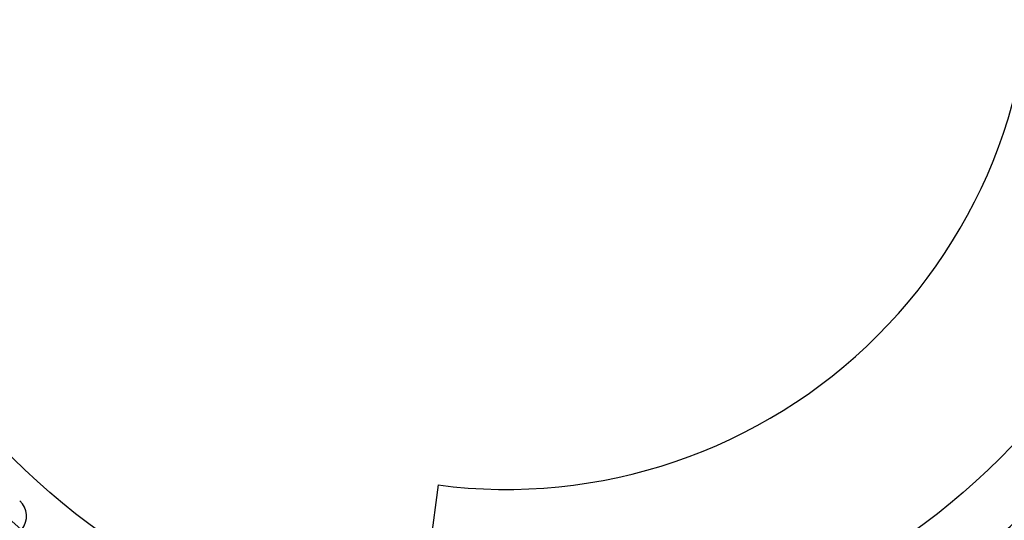
# Model space of a CAD drawing. Units: millimetres. Extents: x 0 to 420, y 0 to 297.
# Drawn here: x 52 to 83, y 80 to 96 of the extents above; entities that cross this region are included whole.
import ezdxf

# ---------------------------------------------------------------- set-up
doc = ezdxf.new("R2010")
doc.units = ezdxf.units.MM

msp = doc.modelspace()

# ---------------------------------------------------------------- linework, layer by layer
at = {"color": 7, "linetype": 'Continuous', "lineweight": 25}
msp.add_line((65.246, 81.61), (64.528, 76.157), dxfattribs=at)
msp.add_circle((67.421, 98.134), 22.167, dxfattribs=at)
for centre, radius, start, end in [((67.421, 98.134), 37, 332.2312, 92.4299), ((67.421, 98.134), 32.398, 331.9077, 79.1267), ((67.421, 98.134), 31.009, 339.8856, 68.9774), ((67.421, 98.134), 30.644, 339.8856, 68.9774), ((67.421, 98.134), 25.534, 317.1259, 107.4117), ((67.421, 98.134), 24.628, 319.3899, 105.465), ((67.421, 98.134), 23.98, 316.4296, 108.0742), ((67.657, 98.37), 25.534, 162.5883, 312.8741), ((67.657, 98.37), 23.98, 161.9258, 313.5704), ((67.657, 98.37), 24.628, 164.5349, 310.6098), ((67.421, 98.134), 16.667, 262.5, 7.5), ((67.657, 98.37), 37, 177.5701, 298.6701), ((67.657, 98.37), 32.398, 190.8614, 298.1014), ((67.657, 98.37), 31.009, 201.0226, 290.1144), ((67.657, 98.37), 30.644, 201.0226, 290.1144), ((51.511, 80.612), 0.667, 321.9054, 47.4844)]:
    msp.add_arc(centre, radius, start, end, dxfattribs=at)
at = {"color": 8, "linetype": 'Continuous', "lineweight": 25}
for centre, radius, start, end in [((67.421, 98.134), 35.765, 329.0767, 89.6486), ((67.421, 98.134), 32.13, 332.6253, 77.983), ((67.657, 98.37), 35.765, 180.3514, 302.8863), ((67.657, 98.37), 33.402, 187.0996, 244.4406), ((67.657, 98.37), 32.13, 192.017, 297.3747)]:
    msp.add_arc(centre, radius, start, end, dxfattribs=at)

doc.saveas('drawing.dxf')
